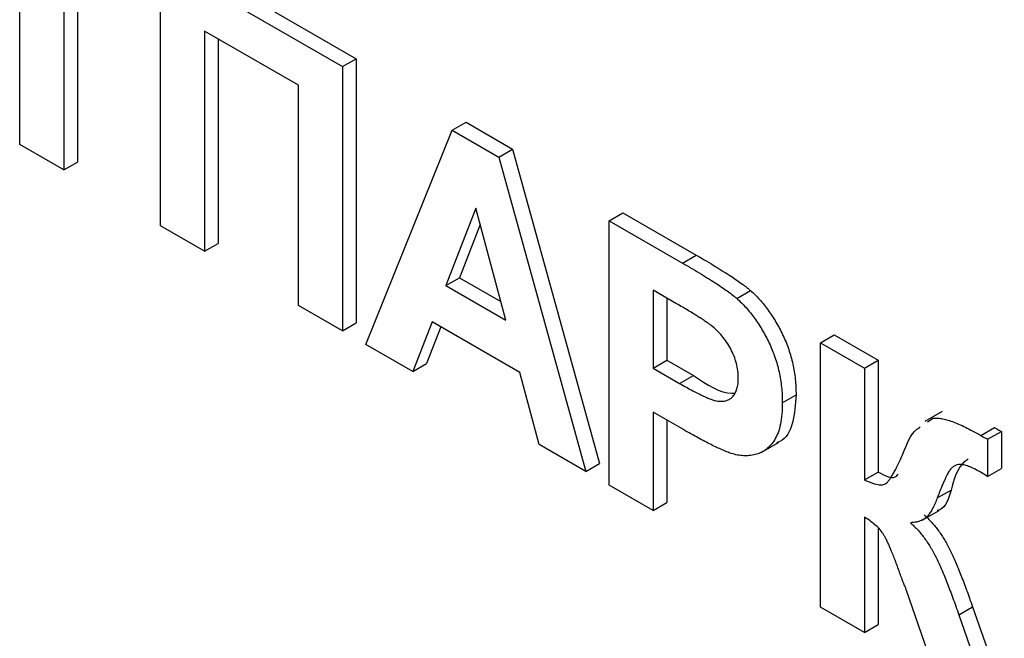
# Model space of a CAD drawing. Units: millimetres. Extents: x -61 to 1010, y -32 to 370.
# Drawn here: x 331 to 338, y 133 to 138 of the extents above; entities that cross this region are included whole.
import ezdxf

# ---------------------------------------------------------------- set-up
doc = ezdxf.new("R2010")
doc.units = ezdxf.units.MM

msp = doc.modelspace()

# ---------------------------------------------------------------- linework, layer by layer
at = {"color": 7, "linetype": 'Continuous', "lineweight": 25}
for p, q in [((330.856251, 137.113665), (330.856251, 138.814792)), ((331.196206, 138.61854), (331.196206, 136.917413)), ((331.302272, 138.557309), (331.302272, 136.978643)), ((332.050174, 138.588241), (333.455322, 137.777066)), ((331.944108, 138.527011), (333.349256, 137.715836)), ((331.944108, 136.485659), (331.944108, 138.527011)), ((333.009301, 137.571862), (332.284063, 137.990533)), ((332.284063, 137.990533), (332.284063, 136.289407)), ((332.390129, 137.929303), (332.390129, 136.350637)), ((333.349256, 137.715836), (333.455322, 137.777066)), ((333.455322, 137.777066), (333.455322, 135.735714)), ((333.349256, 137.715836), (333.349256, 135.674484)), ((333.009301, 135.870736), (333.009301, 137.571862)), ((334.19879, 137.22541), (334.304856, 137.286641)), ((334.304856, 137.286641), (334.664996, 137.078737)), ((333.530565, 135.569816), (334.19879, 137.22541)), ((334.19879, 137.22541), (334.55893, 137.017506)), ((331.196206, 136.917413), (330.856251, 137.113665)), ((334.55893, 137.017506), (334.664996, 137.078737)), ((334.55893, 137.017506), (335.230341, 134.588556)), ((334.664996, 137.078737), (335.336407, 134.649787)), ((331.196206, 136.917413), (331.302272, 136.978643)), ((334.380453, 136.623286), (334.148859, 136.024189)), ((334.612756, 135.756387), (334.380453, 136.623286)), ((335.411651, 136.525241), (335.517717, 136.586471)), ((335.517717, 136.586471), (336.083246, 136.259998)), ((332.284063, 136.289407), (331.944108, 136.485659)), ((334.414186, 136.497403), (334.254925, 136.08542)), ((335.411651, 134.483889), (335.411651, 136.525241)), ((335.411651, 136.525241), (335.97718, 136.198767)), ((332.284063, 136.289407), (332.390129, 136.350637)), ((335.97718, 136.198767), (336.083246, 136.259998)), ((334.148859, 136.024189), (334.254925, 136.08542)), ((334.254925, 136.08542), (334.573934, 135.90126)), ((334.148859, 136.024189), (334.612756, 135.756387)), ((335.931499, 135.884913), (335.751606, 135.988763)), ((335.751606, 135.988763), (335.751606, 135.386826)), ((336.396458, 135.925645), (336.502524, 135.986876)), ((335.857672, 135.927533), (335.857672, 135.448057)), ((333.349256, 135.674484), (333.009301, 135.870736)), ((333.349256, 135.674484), (333.455322, 135.735714)), ((334.042269, 135.745497), (333.893184, 135.360481)), ((334.720762, 135.353811), (334.042269, 135.745497)), ((334.109579, 135.70664), (333.99925, 135.421711)), ((337.043435, 135.583231), (337.149501, 135.644462)), ((337.043435, 135.583231), (337.383391, 135.386979)), ((337.043435, 133.541879), (337.043435, 135.583231)), ((337.149501, 135.644462), (337.489457, 135.44821)), ((333.893184, 135.360481), (333.530565, 135.569816)), ((333.893184, 135.360481), (333.99925, 135.421711)), ((335.751606, 135.386826), (335.857672, 135.448057)), ((335.857672, 135.448057), (336.061645, 135.330306)), ((337.383391, 135.386979), (337.489457, 135.44821)), ((337.489457, 135.44821), (337.489457, 134.584561)), ((334.869847, 134.796665), (334.720762, 135.353811)), ((335.751606, 135.386826), (335.955579, 135.269075)), ((337.383391, 135.386979), (337.383391, 134.52333)), ((335.955579, 135.269075), (336.061645, 135.330306)), ((336.748808, 135.119892), (336.854874, 135.181123)), ((335.984263, 134.912291), (335.751606, 135.046601)), ((335.751606, 135.046601), (335.751606, 134.287637)), ((337.982857, 135.052557), (337.850274, 134.976019)), ((335.857672, 134.98537), (335.857672, 134.348867)), ((337.871018, 134.97148), (337.913154, 135.000595)), ((338.281793, 134.867116), (338.387859, 134.928347)), ((338.335265, 134.837474), (338.441331, 134.898705)), ((338.441331, 134.898705), (338.441331, 134.610822)), ((336.586336, 134.735226), (336.718919, 134.811764)), ((338.335265, 134.837474), (338.335265, 134.549591)), ((335.230341, 134.588556), (334.869847, 134.796665)), ((335.230341, 134.588556), (335.336407, 134.649787)), ((337.383391, 134.52333), (337.489457, 134.584561)), ((338.335265, 134.549591), (338.441331, 134.610822)), ((338.335265, 134.549591), (338.284272, 134.580664)), ((335.751606, 134.287637), (335.411651, 134.483889)), ((337.946087, 134.384553), (338.052153, 134.445784)), ((335.751606, 134.287637), (335.857672, 134.348867)), ((337.828749, 134.212168), (337.961332, 134.288706)), ((337.383391, 134.235448), (337.383391, 133.345627)), ((337.489457, 134.148949), (337.489457, 133.406858)), ((337.928735, 133.030807), (337.705286, 133.678318)), ((337.383391, 133.345627), (337.043435, 133.541879)), ((338.112878, 133.481868), (338.218944, 133.543098)), ((338.218944, 133.543098), (338.463995, 132.844269)), ((338.112878, 133.481868), (338.357929, 132.783038)), ((337.383391, 133.345627), (337.489457, 133.406858))]:
    msp.add_line(p, q, dxfattribs=at)
for points, knots in [([(336.083246, 136.259998), (336.108862, 136.245178), (336.157854, 136.216834), (336.22774, 136.174773), (336.290661, 136.13602), (336.346524, 136.100744), (336.395527, 136.067939), (336.437449, 136.038508), (336.472555, 136.012617), (336.493227, 135.994861), (336.502524, 135.986876)], [0, 0, 0, 0, 0.18256069, 0.34916901, 0.49816191, 0.63125515, 0.74772065, 0.84842913, 0.93183518, 1, 1, 1, 1]), ([(335.97718, 136.198767), (336.002796, 136.183948), (336.051788, 136.155603), (336.121674, 136.113543), (336.184595, 136.074789), (336.240458, 136.039513), (336.289461, 136.006708), (336.331383, 135.977278), (336.366489, 135.951386), (336.387161, 135.93363), (336.396458, 135.925645)], [0, 0, 0, 0, 0.18256069, 0.34916901, 0.49816191, 0.63125515, 0.74772065, 0.84842913, 0.93183518, 1, 1, 1, 1]), ([(336.502524, 135.986876), (336.514887, 135.975668), (336.539424, 135.953424), (336.574578, 135.915907), (336.60846, 135.876385), (336.640646, 135.834015), (336.671245, 135.789154), (336.700347, 135.741972), (336.728107, 135.692243), (336.754143, 135.640254), (336.777988, 135.58646), (336.798597, 135.531407), (336.815862, 135.475343), (336.830572, 135.418161), (336.841426, 135.360088), (336.849021, 135.30114), (336.854308, 135.240744), (336.854682, 135.201287), (336.854874, 135.181123)], [0, 0, 0, 0, 0.05669661, 0.11252949, 0.16822604, 0.22445383, 0.28093935, 0.33849144, 0.39746019, 0.45857453, 0.52043069, 0.58293306, 0.64663156, 0.7122138, 0.77982421, 0.85006584, 0.92337698, 1, 1, 1, 1]), ([(336.199922, 135.715644), (336.193673, 135.720405), (336.179803, 135.730974), (336.156748, 135.746957), (336.129474, 135.765133), (336.097948, 135.785329), (336.062295, 135.807472), (336.022397, 135.831872), (335.97836, 135.857404), (335.947552, 135.87549), (335.931499, 135.884913)], [0, 0, 0, 0, 0.07057538, 0.15665545, 0.25834834, 0.37571904, 0.50880954, 0.65633234, 0.82092456, 1, 1, 1, 1]), ([(336.396458, 135.925645), (336.408821, 135.914438), (336.433358, 135.892194), (336.468512, 135.854676), (336.502394, 135.815155), (336.53458, 135.772784), (336.565179, 135.727923), (336.594281, 135.680742), (336.622041, 135.631012), (336.648077, 135.579023), (336.671922, 135.52523), (336.692531, 135.470177), (336.709796, 135.414113), (336.724506, 135.35693), (336.73536, 135.298857), (336.742955, 135.23991), (336.748242, 135.179514), (336.748616, 135.140056), (336.748808, 135.119892)], [0, 0, 0, 0, 0.05669661, 0.11252949, 0.16822604, 0.22445383, 0.28093935, 0.33849144, 0.39746019, 0.45857453, 0.52043069, 0.58293306, 0.64663156, 0.7122138, 0.77982421, 0.85006584, 0.92337698, 1, 1, 1, 1]), ([(336.408852, 135.31001), (336.408296, 135.328826), (336.407216, 135.365307), (336.395314, 135.423247), (336.37695, 135.480193), (336.350695, 135.53553), (336.318979, 135.587627), (336.283332, 135.636319), (336.242992, 135.67928), (336.214443, 135.703384), (336.199922, 135.715644)], [0, 0, 0, 0, 0.13573807, 0.26317822, 0.38608814, 0.50862118, 0.63064854, 0.75134621, 0.87353001, 1, 1, 1, 1]), ([(335.955579, 135.269075), (335.973168, 135.258947), (336.006819, 135.239571), (336.055101, 135.213505), (336.098805, 135.19048), (336.138024, 135.171488), (336.172521, 135.156384), (336.202526, 135.144815), (336.228074, 135.13624), (336.255701, 135.130522), (336.28524, 135.130022), (336.316784, 135.135601), (336.344496, 135.148047), (336.367555, 135.168141), (336.385975, 135.194623), (336.399163, 135.227455), (336.407679, 135.265643), (336.408457, 135.295054), (336.408852, 135.31001)], [0, 0, 0, 0, 0.08823162, 0.16879819, 0.24231011, 0.30766373, 0.36612739, 0.41655369, 0.46022816, 0.49693161, 0.56182489, 0.62423374, 0.68545708, 0.74695472, 0.80901708, 0.8704919, 0.93414131, 1, 1, 1, 1]), ([(336.061645, 135.330306), (336.16615, 135.260446), (336.279748, 135.184508), (336.373055, 135.1941), (336.380524, 135.194867)], [0, 0, 0, 0, 0.919953576, 1, 1, 1, 1]), ([(336.748808, 135.119892), (336.748262, 135.089753), (336.747212, 135.031733), (336.73546, 134.954469), (336.717536, 134.888044), (336.691339, 134.83441), (336.6594, 134.791837), (336.624218, 134.757145), (336.584045, 134.733002), (336.540642, 134.717628), (336.494773, 134.711021), (336.448821, 134.709343), (336.402166, 134.714591), (336.370356, 134.723505), (336.354672, 134.727901)], [0, 0, 0, 0, 0.10936552, 0.21053463, 0.30515698, 0.39445177, 0.47948354, 0.56100894, 0.63965702, 0.71701418, 0.7919039, 0.8637827, 0.93283587, 1, 1, 1, 1]), ([(336.854874, 135.181123), (336.850025, 135.106638), (336.840339, 134.957854), (336.773511, 134.833643), (336.711756, 134.812939), (336.702718, 134.809909)], [0, 0, 0, 0, 0.46114271, 0.92113887, 1, 1, 1, 1]), ([(337.913154, 135.000595), (337.92333, 135.001075), (337.944598, 135.002078), (337.979926, 134.998004), (338.019777, 134.988056), (338.063694, 134.974355), (338.11213, 134.954697), (338.164838, 134.9303), (338.221908, 134.901045), (338.261368, 134.878688), (338.281793, 134.867116)], [0, 0, 0, 0, 0.09151978, 0.19128671, 0.30038321, 0.41916115, 0.54774035, 0.68766397, 0.83833109, 1, 1, 1, 1]), ([(336.354672, 134.727901), (336.343477, 134.731904), (336.319881, 134.740343), (336.282457, 134.75678), (336.241552, 134.774675), (336.196996, 134.796667), (336.148843, 134.820971), (336.097112, 134.849186), (336.041877, 134.879085), (336.003859, 134.900997), (335.984263, 134.912291)], [0, 0, 0, 0, 0.09191924, 0.1937548, 0.30398319, 0.42436818, 0.55412414, 0.69326212, 0.84189184, 1, 1, 1, 1]), ([(337.683684, 134.729866), (337.710864, 134.802122), (337.742454, 134.886101), (337.805745, 134.926801), (337.814581, 134.932483)], [0, 0, 0, 0, 0.86039758, 1, 1, 1, 1]), ([(338.387859, 134.928347), (338.390574, 134.926756), (338.397069, 134.922952), (338.408632, 134.916883), (338.423743, 134.90847), (338.435075, 134.902178), (338.441331, 134.898705)], [0, 0, 0, 0, 0.15228089, 0.36425338, 0.64902941, 1, 1, 1, 1]), ([(338.281793, 134.867116), (338.284508, 134.865525), (338.291003, 134.861721), (338.302566, 134.855653), (338.317677, 134.847239), (338.329009, 134.840947), (338.335265, 134.837474)], [0, 0, 0, 0, 0.15228089, 0.36425338, 0.64902941, 1, 1, 1, 1]), ([(337.383391, 134.52333), (337.393203, 134.518903), (337.412067, 134.510392), (337.43911, 134.500238), (337.463845, 134.492097), (337.485837, 134.48787), (337.505585, 134.485198), (337.522781, 134.485904), (337.537253, 134.489892), (337.550407, 134.496282), (337.56237, 134.507754), (337.575376, 134.523681), (337.589921, 134.54491), (337.605489, 134.571938), (337.623545, 134.603186), (337.641919, 134.641045), (337.662628, 134.683333), (337.676434, 134.713843), (337.683684, 134.729866)], [0, 0, 0, 0, 0.06144597, 0.1181171, 0.17089382, 0.21877596, 0.26231488, 0.30243794, 0.33977842, 0.3740958, 0.41335458, 0.46330198, 0.52420043, 0.5968463, 0.68033893, 0.77541535, 0.88206094, 1, 1, 1, 1]), ([(338.18532, 134.685977), (338.169168, 134.673639), (338.10188, 134.62224), (338.073626, 134.521979), (338.052153, 134.445784)], [0, 0, 0, 0, 0.240039446, 1, 1, 1, 1]), ([(337.489457, 134.584561), (337.538773, 134.557873), (337.60257, 134.523349), (337.636614, 134.559783), (337.644341, 134.568052)], [0, 0, 0, 0, 0.7730259, 1, 1, 1, 1]), ([(338.284272, 134.580664), (338.267025, 134.590246), (338.234928, 134.608077), (338.190535, 134.628311), (338.153354, 134.640406), (338.122949, 134.643699), (338.097425, 134.640278), (338.075872, 134.629891), (338.055525, 134.616054), (338.041657, 134.598142), (338.030278, 134.580956), (338.021365, 134.563491), (338.010873, 134.542999), (338.000245, 134.517903), (337.987612, 134.49025), (337.97464, 134.458227), (337.960425, 134.422885), (337.950999, 134.397685), (337.946087, 134.384553)], [0, 0, 0, 0, 0.09732089, 0.18111542, 0.25157121, 0.31132448, 0.36548707, 0.41976017, 0.47591418, 0.53467508, 0.56806447, 0.60859276, 0.65600946, 0.71068989, 0.77254528, 0.84108528, 0.91718575, 1, 1, 1, 1]), ([(338.052153, 134.445784), (338.033171, 134.38017), (338.011656, 134.305805), (337.952195, 134.288924), (337.945198, 134.286938)], [0, 0, 0, 0, 0.88232473, 1, 1, 1, 1]), ([(337.946087, 134.384553), (337.940705, 134.370682), (337.930271, 134.343788), (337.912464, 134.307682), (337.894484, 134.275764), (337.875477, 134.247701), (337.852253, 134.224229), (337.820968, 134.208768), (337.783319, 134.197001), (337.754492, 134.194217), (337.739281, 134.192748)], [0, 0, 0, 0, 0.13430515, 0.26038082, 0.37678615, 0.48431902, 0.59289138, 0.71394049, 0.84905279, 1, 1, 1, 1]), ([(337.637649, 133.857216), (337.631874, 133.872686), (337.620803, 133.902339), (337.604769, 133.944931), (337.588716, 133.983412), (337.573987, 134.017909), (337.55979, 134.048097), (337.54668, 134.074492), (337.534065, 134.096763), (337.518192, 134.121862), (337.495149, 134.149686), (337.463111, 134.180177), (337.425208, 134.209796), (337.39794, 134.226523), (337.383391, 134.235448)], [0, 0, 0, 0, 0.10331275, 0.19803605, 0.28437555, 0.36137063, 0.42970654, 0.4889483, 0.54144362, 0.58545256, 0.6697069, 0.76521296, 0.87472071, 1, 1, 1, 1]), ([(337.845347, 134.253979), (337.865007, 134.235263), (337.903882, 134.198256), (337.956896, 134.131504), (338.005129, 134.05882), (338.039871, 133.992405), (338.066167, 133.935764), (338.08674, 133.889535), (338.107612, 133.84002), (338.129367, 133.787225), (338.150591, 133.730855), (338.173621, 133.671261), (338.195985, 133.608252), (338.211163, 133.565179), (338.218944, 133.543098)], [0, 0, 0, 0, 0.10542547, 0.20846097, 0.31274112, 0.42093224, 0.47876822, 0.54039336, 0.60586673, 0.67606794, 0.75042409, 0.82935017, 0.91252122, 1, 1, 1, 1]), ([(337.739281, 134.192748), (337.758941, 134.174033), (337.797816, 134.137026), (337.85083, 134.070274), (337.899063, 133.99759), (337.933805, 133.931174), (337.960101, 133.874533), (337.980674, 133.828304), (338.001546, 133.77879), (338.023301, 133.725995), (338.044525, 133.669625), (338.067555, 133.61003), (338.089919, 133.547022), (338.105097, 133.503948), (338.112878, 133.481868)], [0, 0, 0, 0, 0.10542547, 0.20846097, 0.31274112, 0.42093224, 0.47876822, 0.54039336, 0.60586673, 0.67606794, 0.75042409, 0.82935017, 0.91252122, 1, 1, 1, 1]), ([(337.683684, 133.732907), (337.681889, 133.737335), (337.676732, 133.750054), (337.667747, 133.775307), (337.653879, 133.812295), (337.64351, 133.840994), (337.637649, 133.857216)], [0, 0, 0, 0, 0.10714767, 0.307771, 0.60870598, 1, 1, 1, 1]), ([(337.705286, 133.678318), (337.70422, 133.681112), (337.70162, 133.687926), (337.697146, 133.699948), (337.690622, 133.715306), (337.68613, 133.726702), (337.683684, 133.732907)], [0, 0, 0, 0, 0.15332976, 0.37399768, 0.65908274, 1, 1, 1, 1])]:
    msp.add_open_spline(points, degree=3, knots=knots, dxfattribs=at)

doc.saveas('drawing.dxf')
